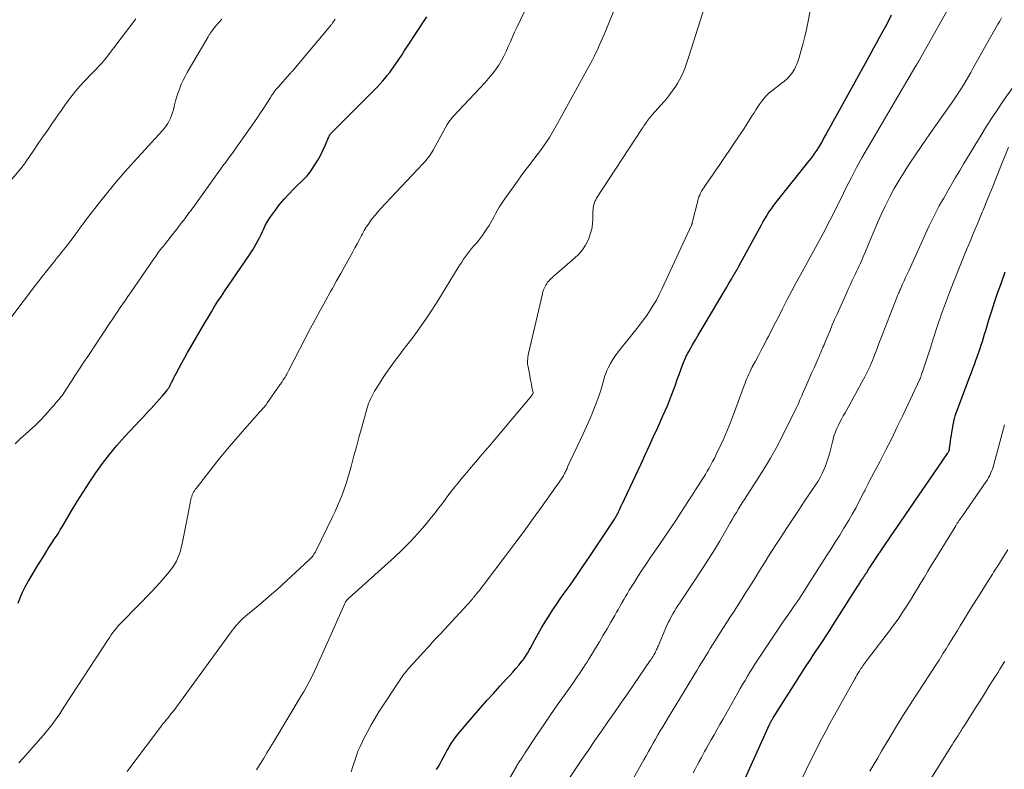
# Model space of a CAD drawing. Units: feet. Extents: x 2045000 to 2050030, y 564990 to 568535.
# Drawn here: x 2045989 to 2046156, y 565599 to 565727 of the extents above; entities that cross this region are included whole.
import ezdxf

# ---------------------------------------------------------------- set-up
doc = ezdxf.new("R2010")
doc.units = ezdxf.units.FT
doc.header["$LTSCALE"] = 100
doc.header["$MEASUREMENT"] = 0
doc.layers.add('CONTOUR INDEX', color=32, linetype='Continuous', lineweight=25)
doc.layers.add('CONTOUR INTERMEDIATE', color=40, linetype='Continuous', lineweight=15)

msp = doc.modelspace()

# ---------------------------------------------------------------- linework, layer by layer
at = {"layer": 'CONTOUR INDEX', "flags": 128}
for points, elevation in [([(2045988.68, 565627.41), (2045989.05, 565628.35), (2045989.46, 565629.28), (2045989.9, 565630.19), (2045990.38, 565631.08), (2045990.89, 565631.96), (2045991.82, 565633.49), (2045992.26, 565634.2), (2045992.7, 565634.92), (2045993.15, 565635.63), (2045993.6, 565636.34), (2045993.82, 565636.7), (2045994.16, 565637.23), (2045994.5, 565637.76), (2045994.84, 565638.29), (2045995.19, 565638.81), (2045995.53, 565639.34), (2045995.86, 565639.88), (2045996.19, 565640.41), (2045996.52, 565640.96), (2045997.78, 565643.09), (2045998.74, 565644.69), (2045999.73, 565646.28), (2046000.75, 565647.85), (2046001.79, 565649.4), (2046001.9, 565649.55), (2046003.04, 565651.14), (2046004.23, 565652.7), (2046005.48, 565654.2), (2046006.78, 565655.67), (2046009.38, 565658.48), (2046009.86, 565658.99), (2046010.33, 565659.5), (2046010.81, 565660.01), (2046011.29, 565660.52), (2046011.76, 565661.03), (2046012.23, 565661.54), (2046012.69, 565662.06), (2046013.15, 565662.59), (2046013.91, 565663.47), (2046014, 565663.59), (2046014.09, 565663.7), (2046014.18, 565663.82), (2046014.26, 565663.94), (2046014.33, 565664.06), (2046014.41, 565664.18), (2046014.48, 565664.31), (2046014.54, 565664.44), (2046014.78, 565664.94), (2046014.96, 565665.32), (2046015.15, 565665.7), (2046015.34, 565666.07), (2046015.54, 565666.45), (2046016.06, 565667.42), (2046016.53, 565668.28), (2046017, 565669.14), (2046017.48, 565669.99), (2046017.96, 565670.84), (2046020.42, 565675.06), (2046020.96, 565675.98), (2046021.52, 565676.9), (2046022.08, 565677.81), (2046022.65, 565678.71), (2046023.24, 565679.61), (2046023.83, 565680.51), (2046024.43, 565681.4), (2046025.03, 565682.28), (2046027.9, 565686.45), (2046028.23, 565686.95), (2046028.55, 565687.45), (2046028.85, 565687.96), (2046029.15, 565688.47), (2046029.43, 565688.99), (2046029.7, 565689.52), (2046029.97, 565690.05), (2046030.22, 565690.59), (2046030.36, 565690.9), (2046030.69, 565691.58), (2046031.06, 565692.25), (2046031.46, 565692.89), (2046031.89, 565693.52), (2046032.4, 565694.2), (2046033.12, 565695.14), (2046033.88, 565696.05), (2046034.67, 565696.93), (2046035.5, 565697.78), (2046037.53, 565699.77), (2046037.79, 565700.04), (2046038.03, 565700.32), (2046038.25, 565700.61), (2046038.46, 565700.92), (2046039.11, 565701.92), (2046039.59, 565702.71), (2046040.04, 565703.51), (2046040.45, 565704.32), (2046040.84, 565705.16), (2046041.5, 565706.68), (2046041.54, 565706.76), (2046041.58, 565706.84), (2046041.62, 565706.92), (2046041.67, 565707), (2046041.72, 565707.07), (2046041.77, 565707.14), (2046041.83, 565707.21), (2046041.89, 565707.28), (2046049.24, 565714.66), (2046049.69, 565715.12), (2046050.14, 565715.6), (2046050.57, 565716.09), (2046051, 565716.58), (2046051.41, 565717.08), (2046051.82, 565717.6), (2046052.2, 565718.12), (2046052.58, 565718.65), (2046052.86, 565719.06), (2046053.36, 565719.8), (2046053.86, 565720.55), (2046054.36, 565721.3), (2046054.85, 565722.05), (2046057.79, 565726.52), (2046058.13, 565727.04)], 940), ([(2046059.78, 565599.18), (2046060.1, 565599.69), (2046060.41, 565600.21), (2046060.7, 565600.73), (2046060.98, 565601.26), (2046061.26, 565601.79), (2046061.55, 565602.32), (2046061.84, 565602.85), (2046061.93, 565603), (2046062.28, 565603.59), (2046062.65, 565604.17), (2046063.06, 565604.72), (2046063.49, 565605.26), (2046066.19, 565608.4), (2046067.26, 565609.64), (2046068.34, 565610.87), (2046069.43, 565612.09), (2046070.53, 565613.3), (2046071.68, 565614.55), (2046072.21, 565615.13), (2046072.73, 565615.72), (2046073.24, 565616.31), (2046073.74, 565616.91), (2046074.34, 565617.64), (2046074.54, 565617.88), (2046074.72, 565618.13), (2046074.9, 565618.38), (2046075.07, 565618.64), (2046075.23, 565618.91), (2046075.38, 565619.18), (2046075.54, 565619.45), (2046075.69, 565619.72), (2046076.49, 565621.22), (2046077.05, 565622.23), (2046077.63, 565623.24), (2046078.23, 565624.23), (2046078.84, 565625.22), (2046079.49, 565626.21), (2046080.13, 565627.18), (2046080.79, 565628.14), (2046081.46, 565629.1), (2046082.45, 565630.48), (2046083.61, 565632.14), (2046084.76, 565633.8), (2046085.89, 565635.47), (2046087.01, 565637.15), (2046089.93, 565641.57), (2046090.06, 565641.76), (2046090.18, 565641.96), (2046090.29, 565642.15), (2046090.4, 565642.35), (2046090.5, 565642.55), (2046090.61, 565642.76), (2046090.7, 565642.96), (2046090.8, 565643.17), (2046090.97, 565643.54), (2046091.14, 565643.94), (2046091.32, 565644.33), (2046091.51, 565644.72), (2046091.69, 565645.11), (2046094.52, 565651.1), (2046095.24, 565652.65), (2046095.95, 565654.19), (2046096.66, 565655.74), (2046097.37, 565657.29), (2046098.24, 565659.23), (2046098.62, 565660.1), (2046098.99, 565660.97), (2046099.35, 565661.85), (2046099.69, 565662.74), (2046100.03, 565663.63), (2046100.36, 565664.52), (2046100.68, 565665.41), (2046101, 565666.3), (2046101.62, 565668.03), (2046101.73, 565668.31), (2046101.84, 565668.58), (2046101.95, 565668.85), (2046102.07, 565669.12), (2046102.2, 565669.38), (2046102.34, 565669.65), (2046102.48, 565669.91), (2046102.62, 565670.16), (2046103.28, 565671.32), (2046103.76, 565672.15), (2046104.25, 565672.98), (2046104.73, 565673.81), (2046105.22, 565674.64), (2046108.8, 565680.68), (2046109.07, 565681.12), (2046109.33, 565681.57), (2046109.6, 565682.02), (2046109.86, 565682.46), (2046110.13, 565682.92), (2046110.26, 565683.14), (2046110.39, 565683.36), (2046110.52, 565683.57), (2046110.64, 565683.79), (2046110.77, 565684.01), (2046110.9, 565684.23), (2046111.02, 565684.45), (2046111.14, 565684.68), (2046114.96, 565691.69), (2046115.23, 565692.16), (2046115.5, 565692.63), (2046115.78, 565693.09), (2046116.06, 565693.55), (2046116.36, 565694), (2046116.66, 565694.44), (2046116.98, 565694.88), (2046117.31, 565695.31), (2046123.09, 565702.58), (2046123.42, 565703), (2046123.75, 565703.44), (2046124.06, 565703.88), (2046124.36, 565704.33), (2046124.65, 565704.79), (2046124.93, 565705.25), (2046125.21, 565705.72), (2046125.47, 565706.19), (2046125.86, 565706.89), (2046126.32, 565707.71), (2046126.77, 565708.54), (2046127.23, 565709.36), (2046127.68, 565710.19), (2046133.56, 565720.83), (2046134.07, 565721.76), (2046134.58, 565722.69), (2046135.09, 565723.62), (2046135.6, 565724.55), (2046136.1, 565725.48), (2046136.6, 565726.42), (2046137.09, 565727.36)], 960), ([(2046109.02, 565590.59), (2046116.35, 565606.83), (2046116.38, 565606.89), (2046116.41, 565606.95), (2046116.44, 565607.02), (2046116.47, 565607.08), (2046116.5, 565607.14), (2046116.54, 565607.2), (2046116.57, 565607.26), (2046116.6, 565607.32), (2046116.68, 565607.46), (2046116.75, 565607.59), (2046116.83, 565607.71), (2046116.9, 565607.84), (2046116.98, 565607.96), (2046122.7, 565616.94), (2046123.24, 565617.77), (2046123.78, 565618.61), (2046124.33, 565619.43), (2046124.88, 565620.25), (2046125.44, 565621.08), (2046125.98, 565621.9), (2046126.52, 565622.73), (2046127.06, 565623.57), (2046131.29, 565630.24), (2046131.46, 565630.51), (2046131.63, 565630.77), (2046131.81, 565631.04), (2046131.98, 565631.31), (2046132.15, 565631.56), (2046132.24, 565631.7), (2046132.32, 565631.84), (2046132.41, 565631.97), (2046132.5, 565632.11), (2046132.59, 565632.25), (2046132.68, 565632.39), (2046132.77, 565632.52), (2046132.85, 565632.66), (2046133.22, 565633.24), (2046133.5, 565633.67), (2046133.77, 565634.1), (2046134.06, 565634.52), (2046134.34, 565634.94), (2046136.97, 565638.81), (2046138.58, 565641.16), (2046140.18, 565643.51), (2046141.79, 565645.86), (2046143.4, 565648.2), (2046146.57, 565652.83), (2046146.64, 565652.94), (2046146.7, 565653.04), (2046146.76, 565653.16), (2046146.81, 565653.27), (2046146.85, 565653.39), (2046146.89, 565653.51), (2046146.91, 565653.63), (2046146.93, 565653.75), (2046147.03, 565654.48), (2046147.1, 565654.98), (2046147.17, 565655.47), (2046147.25, 565655.95), (2046147.34, 565656.44), (2046147.73, 565658.61), (2046147.77, 565658.82), (2046147.83, 565659.03), (2046147.89, 565659.24), (2046147.96, 565659.45), (2046150.39, 565665.96), (2046150.65, 565666.64), (2046150.9, 565667.32), (2046151.16, 565668), (2046151.41, 565668.69), (2046151.47, 565668.84), (2046151.69, 565669.44), (2046151.91, 565670.06), (2046152.12, 565670.67), (2046152.32, 565671.29), (2046152.51, 565671.91), (2046152.7, 565672.52), (2046152.89, 565673.14), (2046153.08, 565673.76), (2046153.62, 565675.56), (2046154.09, 565677.08), (2046154.58, 565678.58), (2046155.09, 565680.09), (2046155.62, 565681.58), (2046156.39, 565683.73)], 980)]:
    msp.add_lwpolyline(points, dxfattribs=dict(at, elevation=elevation))
at = {"layer": 'CONTOUR INTERMEDIATE', "flags": 128}
for points, elevation in [([(2046068.09, 565590.61), (2046073.34, 565599.7), (2046073.44, 565599.86), (2046073.53, 565600.02), (2046073.63, 565600.17), (2046073.72, 565600.32), (2046073.82, 565600.47), (2046073.92, 565600.62), (2046074.02, 565600.77), (2046074.13, 565600.92), (2046074.22, 565601.06), (2046074.36, 565601.28), (2046074.51, 565601.49), (2046074.65, 565601.71), (2046074.8, 565601.93), (2046076.89, 565605.1), (2046078.01, 565606.78), (2046079.14, 565608.45), (2046080.29, 565610.11), (2046081.45, 565611.76), (2046083.14, 565614.13), (2046083.46, 565614.59), (2046083.78, 565615.06), (2046084.1, 565615.53), (2046084.42, 565616), (2046084.73, 565616.47), (2046085.03, 565616.95), (2046085.34, 565617.43), (2046085.64, 565617.91), (2046086.79, 565619.78), (2046087.45, 565620.88), (2046088.11, 565621.98), (2046088.76, 565623.08), (2046089.41, 565624.19), (2046090.07, 565625.35), (2046090.37, 565625.89), (2046090.68, 565626.42), (2046090.97, 565626.95), (2046091.27, 565627.49), (2046091.57, 565628.03), (2046091.88, 565628.56), (2046092.19, 565629.08), (2046092.51, 565629.61), (2046093.27, 565630.83), (2046093.98, 565631.95), (2046094.71, 565633.07), (2046095.45, 565634.18), (2046096.19, 565635.29), (2046097.53, 565637.23), (2046098.5, 565638.64), (2046099.46, 565640.06), (2046100.41, 565641.48), (2046101.35, 565642.91), (2046102.08, 565644.02), (2046102.65, 565644.9), (2046103.22, 565645.78), (2046103.78, 565646.66), (2046104.34, 565647.54), (2046104.78, 565648.25), (2046105.11, 565648.78), (2046105.44, 565649.31), (2046105.76, 565649.85), (2046106.08, 565650.38), (2046106.38, 565650.92), (2046106.68, 565651.47), (2046106.97, 565652.02), (2046107.24, 565652.58), (2046107.96, 565654.1), (2046108.56, 565655.42), (2046109.14, 565656.76), (2046109.69, 565658.11), (2046110.22, 565659.48), (2046112.04, 565664.43), (2046112.19, 565664.81), (2046112.33, 565665.19), (2046112.49, 565665.58), (2046112.65, 565665.95), (2046112.81, 565666.33), (2046112.98, 565666.7), (2046113.16, 565667.07), (2046113.35, 565667.44), (2046113.95, 565668.56), (2046114.45, 565669.48), (2046114.94, 565670.41), (2046115.42, 565671.34), (2046115.9, 565672.26), (2046116.16, 565672.75), (2046116.76, 565673.92), (2046117.36, 565675.1), (2046117.96, 565676.27), (2046118.56, 565677.45), (2046118.73, 565677.79), (2046119.42, 565679.13), (2046120.12, 565680.47), (2046120.83, 565681.8), (2046121.54, 565683.12), (2046125.44, 565690.24), (2046125.83, 565690.97), (2046126.22, 565691.7), (2046126.59, 565692.44), (2046126.96, 565693.18), (2046127.33, 565693.92), (2046127.7, 565694.67), (2046128.06, 565695.41), (2046128.43, 565696.15), (2046129.38, 565698.06), (2046130.25, 565699.75), (2046131.13, 565701.42), (2046132.05, 565703.08), (2046133, 565704.72), (2046141.21, 565718.7), (2046141.29, 565718.84), (2046141.38, 565718.98), (2046141.46, 565719.13), (2046141.55, 565719.27), (2046141.62, 565719.39), (2046141.67, 565719.47), (2046141.72, 565719.55), (2046141.76, 565719.64), (2046141.81, 565719.72), (2046148.01, 565730.78)], 964), ([(2045988.83, 565600.29), (2045989.49, 565601.03), (2045992.99, 565605.01), (2045993.48, 565605.59), (2045993.97, 565606.18), (2045994.43, 565606.78), (2045994.88, 565607.4), (2045995.32, 565608.02), (2045995.76, 565608.65), (2045996.18, 565609.28), (2045996.6, 565609.92), (2046003.98, 565621.26), (2046004.25, 565621.66), (2046004.52, 565622.06), (2046004.81, 565622.45), (2046005.1, 565622.83), (2046005.41, 565623.2), (2046005.72, 565623.57), (2046006.04, 565623.92), (2046006.37, 565624.27), (2046011.39, 565629.42), (2046012.08, 565630.15), (2046012.77, 565630.9), (2046013.43, 565631.65), (2046014.08, 565632.42), (2046014.58, 565633.02), (2046014.95, 565633.51), (2046015.29, 565634.02), (2046015.58, 565634.56), (2046015.84, 565635.12), (2046016.06, 565635.7), (2046016.26, 565636.28), (2046016.42, 565636.88), (2046016.55, 565637.48), (2046017.46, 565642.1), (2046017.57, 565642.68), (2046017.69, 565643.26), (2046017.8, 565643.84), (2046017.92, 565644.42), (2046018.05, 565645.07), (2046018.11, 565645.33), (2046018.19, 565645.57), (2046018.28, 565645.81), (2046018.39, 565646.05), (2046018.51, 565646.28), (2046018.65, 565646.5), (2046018.79, 565646.72), (2046018.95, 565646.93), (2046021.48, 565650.2), (2046022.85, 565651.93), (2046024.25, 565653.64), (2046025.68, 565655.31), (2046027.14, 565656.97), (2046029.78, 565659.91), (2046029.93, 565660.08), (2046030.08, 565660.25), (2046030.23, 565660.43), (2046030.38, 565660.6), (2046030.53, 565660.78), (2046030.67, 565660.96), (2046030.81, 565661.15), (2046030.94, 565661.34), (2046033.18, 565664.53), (2046033.27, 565664.65), (2046033.36, 565664.78), (2046033.44, 565664.91), (2046033.53, 565665.04), (2046033.68, 565665.28), (2046033.74, 565665.37), (2046033.88, 565665.57), (2046033.94, 565665.66), (2046034, 565665.75), (2046034.06, 565665.84), (2046034.11, 565665.93), (2046034.24, 565666.15), (2046034.35, 565666.36), (2046034.47, 565666.57), (2046034.58, 565666.78), (2046034.69, 565666.99), (2046038.39, 565674.14), (2046039.21, 565675.7), (2046040.05, 565677.26), (2046040.9, 565678.81), (2046041.77, 565680.35), (2046042.09, 565680.91), (2046042.81, 565682.17), (2046043.52, 565683.43), (2046044.22, 565684.69), (2046044.92, 565685.96), (2046045.54, 565687.09), (2046045.92, 565687.8), (2046046.3, 565688.5), (2046046.68, 565689.2), (2046047.05, 565689.91), (2046047.18, 565690.16), (2046047.5, 565690.73), (2046047.84, 565691.29), (2046048.2, 565691.84), (2046048.58, 565692.38), (2046048.98, 565692.9), (2046049.39, 565693.41), (2046049.82, 565693.91), (2046050.26, 565694.4), (2046055.58, 565700.09), (2046055.98, 565700.51), (2046056.37, 565700.93), (2046056.77, 565701.35), (2046057.18, 565701.77), (2046057.47, 565702.07), (2046057.72, 565702.34), (2046057.96, 565702.61), (2046058.19, 565702.9), (2046058.42, 565703.18), (2046058.63, 565703.48), (2046058.83, 565703.78), (2046059.02, 565704.09), (2046059.21, 565704.41), (2046061.61, 565708.75), (2046061.71, 565708.93), (2046061.82, 565709.11), (2046061.94, 565709.28), (2046062.05, 565709.45), (2046062.18, 565709.62), (2046062.31, 565709.78), (2046062.45, 565709.94), (2046062.59, 565710.1), (2046068.02, 565715.87), (2046068.63, 565716.56), (2046069.22, 565717.28), (2046069.77, 565718.02), (2046070.3, 565718.78), (2046070.34, 565718.84), (2046070.8, 565719.6), (2046071.23, 565720.38), (2046071.62, 565721.18), (2046071.97, 565721.99), (2046072.32, 565722.81), (2046072.67, 565723.63), (2046073.04, 565724.43), (2046073.42, 565725.24), (2046075.31, 565729.16)], 944), ([(2046029.2, 565599.12), (2046029.65, 565599.86), (2046029.85, 565600.18), (2046030.41, 565601.08), (2046030.97, 565601.98), (2046031.52, 565602.89), (2046032.07, 565603.79), (2046036.79, 565611.68), (2046037.27, 565612.5), (2046037.74, 565613.34), (2046038.19, 565614.18), (2046038.63, 565615.03), (2046039.05, 565615.88), (2046039.46, 565616.74), (2046039.86, 565617.61), (2046040.25, 565618.48), (2046044.19, 565627.38), (2046044.23, 565627.47), (2046044.28, 565627.56), (2046044.32, 565627.64), (2046044.38, 565627.72), (2046044.43, 565627.8), (2046044.49, 565627.88), (2046044.55, 565627.95), (2046044.61, 565628.01), (2046044.68, 565628.08), (2046044.75, 565628.15), (2046044.81, 565628.21), (2046044.88, 565628.27), (2046052.61, 565635.24), (2046053.97, 565636.53), (2046055.29, 565637.85), (2046056.55, 565639.23), (2046057.77, 565640.64), (2046058.91, 565642.03), (2046059.52, 565642.79), (2046060.13, 565643.55), (2046060.72, 565644.33), (2046061.3, 565645.11), (2046061.69, 565645.64), (2046062.07, 565646.16), (2046062.46, 565646.67), (2046062.87, 565647.17), (2046063.27, 565647.67), (2046063.69, 565648.17), (2046064.1, 565648.66), (2046064.52, 565649.16), (2046064.94, 565649.65), (2046065.67, 565650.52), (2046066.46, 565651.45), (2046067.25, 565652.38), (2046068.03, 565653.31), (2046068.82, 565654.24), (2046075.96, 565662.71), (2046075.99, 565662.76), (2046076.03, 565662.8), (2046076.06, 565662.85), (2046076.09, 565662.9), (2046076.13, 565662.97), (2046076.16, 565663.02), (2046076.17, 565663.08), (2046076.17, 565663.1), (2046076.17, 565663.12), (2046076.17, 565663.13), (2046076.17, 565663.15), (2046075.99, 565664.11), (2046075.9, 565664.61), (2046075.81, 565665.11), (2046075.71, 565665.61), (2046075.61, 565666.11), (2046075.32, 565667.59), (2046075.28, 565667.8), (2046075.25, 565668.02), (2046075.24, 565668.24), (2046075.24, 565668.46), (2046075.25, 565668.64), (2046075.27, 565668.94), (2046075.3, 565669.25), (2046075.35, 565669.55), (2046075.41, 565669.86), (2046077.76, 565680), (2046077.85, 565680.34), (2046077.97, 565680.68), (2046078.11, 565681.01), (2046078.27, 565681.33), (2046078.34, 565681.46), (2046078.49, 565681.7), (2046078.65, 565681.94), (2046078.84, 565682.16), (2046079.03, 565682.37), (2046079.24, 565682.57), (2046079.45, 565682.77), (2046079.67, 565682.96), (2046079.89, 565683.15), (2046083.24, 565686.04), (2046083.94, 565686.72), (2046084.56, 565687.45), (2046085.08, 565688.26), (2046085.53, 565689.12), (2046085.58, 565689.24), (2046085.89, 565690.1), (2046086.14, 565690.97), (2046086.27, 565691.86), (2046086.34, 565692.77), (2046086.35, 565694.04), (2046086.36, 565694.32), (2046086.39, 565694.61), (2046086.44, 565694.89), (2046086.5, 565695.17), (2046086.59, 565695.45), (2046086.69, 565695.71), (2046086.82, 565695.97), (2046086.97, 565696.21), (2046094.58, 565707.88), (2046094.72, 565708.09), (2046094.86, 565708.31), (2046095.01, 565708.53), (2046095.15, 565708.74), (2046095.28, 565708.93), (2046095.36, 565709.05), (2046095.44, 565709.17), (2046095.53, 565709.3), (2046095.61, 565709.42), (2046095.7, 565709.54), (2046095.79, 565709.66), (2046095.88, 565709.77), (2046095.97, 565709.89), (2046095.99, 565709.91), (2046096.1, 565710.04), (2046096.21, 565710.17), (2046096.31, 565710.29), (2046096.42, 565710.41), (2046098.38, 565712.61), (2046098.88, 565713.19), (2046099.36, 565713.79), (2046099.82, 565714.4), (2046100.26, 565715.02), (2046100.32, 565715.11), (2046100.7, 565715.71), (2046101.05, 565716.33), (2046101.37, 565716.96), (2046101.67, 565717.61), (2046101.93, 565718.27), (2046102.19, 565718.94), (2046102.42, 565719.61), (2046102.64, 565720.29), (2046105.33, 565728.85)], 952), ([(2045979.11, 565689.47), (2045989.2, 565701.33), (2045989.31, 565701.46), (2045989.42, 565701.59), (2045989.52, 565701.72), (2045989.62, 565701.85), (2045989.72, 565701.99), (2045989.81, 565702.13), (2045989.91, 565702.26), (2045990.01, 565702.4), (2045991.36, 565704.38), (2045992.13, 565705.5), (2045992.91, 565706.63), (2045993.68, 565707.75), (2045994.45, 565708.88), (2045994.88, 565709.51), (2045995.46, 565710.35), (2045996.05, 565711.19), (2045996.65, 565712.03), (2045997.25, 565712.86), (2045997.87, 565713.67), (2045998.52, 565714.47), (2045999.19, 565715.24), (2045999.88, 565716), (2046002.84, 565719.14), (2046003.13, 565719.46), (2046003.4, 565719.77), (2046003.67, 565720.1), (2046003.93, 565720.43), (2046004.19, 565720.77), (2046004.44, 565721.1), (2046004.69, 565721.44), (2046004.95, 565721.78), (2046008.67, 565726.68)], 928), ([(2046007.21, 565598.81), (2046008.19, 565600.13), (2046012.69, 565606.12), (2046012.99, 565606.52), (2046013.3, 565606.91), (2046013.6, 565607.29), (2046013.92, 565607.68), (2046014.11, 565607.91), (2046014.33, 565608.17), (2046014.55, 565608.44), (2046014.76, 565608.71), (2046014.98, 565608.98), (2046015.2, 565609.25), (2046015.41, 565609.52), (2046015.62, 565609.8), (2046015.82, 565610.08), (2046025.04, 565622.77), (2046025.32, 565623.15), (2046025.62, 565623.51), (2046025.94, 565623.87), (2046026.26, 565624.22), (2046026.6, 565624.55), (2046026.95, 565624.88), (2046027.3, 565625.19), (2046027.67, 565625.5), (2046028.88, 565626.48), (2046029.85, 565627.29), (2046030.8, 565628.1), (2046031.75, 565628.93), (2046032.68, 565629.77), (2046038.19, 565634.84), (2046038.36, 565635), (2046038.53, 565635.18), (2046038.68, 565635.36), (2046038.83, 565635.55), (2046038.96, 565635.75), (2046039.09, 565635.96), (2046039.21, 565636.17), (2046039.32, 565636.38), (2046042.1, 565642.09), (2046042.53, 565643.02), (2046042.95, 565643.94), (2046043.35, 565644.88), (2046043.74, 565645.83), (2046044.1, 565646.78), (2046044.43, 565647.74), (2046044.73, 565648.71), (2046045.01, 565649.69), (2046045.32, 565650.86), (2046045.74, 565652.43), (2046046.17, 565654), (2046046.6, 565655.57), (2046047.03, 565657.13), (2046048, 565660.6), (2046048.12, 565660.97), (2046048.24, 565661.34), (2046048.38, 565661.71), (2046048.53, 565662.07), (2046048.7, 565662.42), (2046048.87, 565662.77), (2046049.06, 565663.11), (2046049.25, 565663.45), (2046050.06, 565664.76), (2046050.59, 565665.61), (2046051.14, 565666.44), (2046051.72, 565667.26), (2046052.31, 565668.06), (2046052.92, 565668.86), (2046053.53, 565669.66), (2046054.13, 565670.46), (2046054.73, 565671.25), (2046055.78, 565672.64), (2046056.88, 565674.14), (2046057.96, 565675.67), (2046058.99, 565677.22), (2046059.99, 565678.8), (2046063.46, 565684.43), (2046063.76, 565684.91), (2046064.07, 565685.39), (2046064.38, 565685.86), (2046064.71, 565686.33), (2046065.04, 565686.79), (2046065.38, 565687.24), (2046065.74, 565687.68), (2046066.11, 565688.12), (2046066.49, 565688.55), (2046067.02, 565689.18), (2046067.53, 565689.83), (2046068, 565690.51), (2046068.45, 565691.2), (2046068.69, 565691.59), (2046068.99, 565692.1), (2046069.29, 565692.61), (2046069.57, 565693.14), (2046069.85, 565693.67), (2046070.12, 565694.2), (2046070.42, 565694.72), (2046070.73, 565695.22), (2046071.07, 565695.71), (2046073.52, 565699.15), (2046074.15, 565700.02), (2046074.79, 565700.89), (2046075.44, 565701.74), (2046076.1, 565702.6), (2046076.32, 565702.86), (2046076.87, 565703.58), (2046077.41, 565704.31), (2046077.93, 565705.05), (2046078.44, 565705.8), (2046078.94, 565706.56), (2046079.42, 565707.33), (2046079.88, 565708.11), (2046080.32, 565708.9), (2046085.93, 565719.11), (2046086.25, 565719.71), (2046086.56, 565720.31), (2046086.86, 565720.92), (2046087.15, 565721.54), (2046087.43, 565722.16), (2046087.7, 565722.78), (2046087.97, 565723.41), (2046088.24, 565724.03), (2046089.92, 565728.04)], 948), ([(2046045.29, 565598.79), (2046045.56, 565599.66), (2046045.83, 565600.53), (2046046.12, 565601.4), (2046046.43, 565602.26), (2046046.79, 565603.1), (2046047.18, 565603.92), (2046047.49, 565604.55), (2046048.08, 565605.67), (2046048.69, 565606.78), (2046049.33, 565607.87), (2046050, 565608.94), (2046053.52, 565614.36), (2046053.69, 565614.61), (2046053.87, 565614.87), (2046054.05, 565615.12), (2046054.23, 565615.36), (2046054.42, 565615.6), (2046054.62, 565615.84), (2046054.82, 565616.08), (2046055.02, 565616.31), (2046056.52, 565617.97), (2046057.48, 565619.02), (2046058.44, 565620.08), (2046059.4, 565621.13), (2046060.37, 565622.18), (2046065.69, 565627.95), (2046065.78, 565628.05), (2046065.86, 565628.15), (2046065.95, 565628.25), (2046066.04, 565628.35), (2046066.1, 565628.42), (2046066.15, 565628.49), (2046066.2, 565628.55), (2046066.26, 565628.62), (2046066.31, 565628.68), (2046066.36, 565628.75), (2046066.41, 565628.81), (2046066.47, 565628.87), (2046066.52, 565628.94), (2046066.85, 565629.34), (2046067.06, 565629.6), (2046067.27, 565629.87), (2046067.48, 565630.13), (2046067.69, 565630.4), (2046071.54, 565635.5), (2046073.1, 565637.58), (2046074.66, 565639.68), (2046076.19, 565641.79), (2046077.71, 565643.91), (2046080.99, 565648.55), (2046081.11, 565648.72), (2046081.22, 565648.9), (2046081.33, 565649.08), (2046081.43, 565649.26), (2046081.44, 565649.28), (2046081.53, 565649.45), (2046081.61, 565649.63), (2046081.7, 565649.8), (2046081.78, 565649.98), (2046081.86, 565650.16), (2046081.94, 565650.33), (2046082.02, 565650.51), (2046082.1, 565650.69), (2046084.68, 565656.17), (2046085.25, 565657.42), (2046085.8, 565658.68), (2046086.32, 565659.95), (2046086.82, 565661.22), (2046087.41, 565662.76), (2046087.6, 565663.28), (2046087.77, 565663.8), (2046087.91, 565664.33), (2046088.04, 565664.86), (2046088.17, 565665.39), (2046088.33, 565665.92), (2046088.52, 565666.43), (2046088.73, 565666.94), (2046088.95, 565667.41), (2046089.32, 565668.14), (2046089.72, 565668.84), (2046090.17, 565669.51), (2046090.65, 565670.15), (2046093.64, 565673.86), (2046094.27, 565674.66), (2046094.89, 565675.49), (2046095.48, 565676.32), (2046096.06, 565677.18), (2046096.6, 565678.05), (2046097.12, 565678.93), (2046097.6, 565679.84), (2046098.05, 565680.76), (2046103.08, 565691.62), (2046103.1, 565691.67), (2046103.12, 565691.73), (2046103.14, 565691.78), (2046103.16, 565691.83), (2046103.17, 565691.88), (2046103.19, 565691.94), (2046103.2, 565691.99), (2046103.22, 565692.04), (2046104.14, 565695.78), (2046104.24, 565696.12), (2046104.35, 565696.45), (2046104.49, 565696.77), (2046104.64, 565697.09), (2046104.8, 565697.4), (2046104.98, 565697.71), (2046105.17, 565698.01), (2046105.36, 565698.3), (2046106.1, 565699.35), (2046106.67, 565700.16), (2046107.24, 565700.98), (2046107.8, 565701.8), (2046108.36, 565702.62), (2046111.52, 565707.31), (2046112.01, 565708.05), (2046112.49, 565708.79), (2046112.96, 565709.53), (2046113.42, 565710.28), (2046113.72, 565710.76), (2046114.04, 565711.27), (2046114.36, 565711.76), (2046114.7, 565712.25), (2046115.04, 565712.74), (2046115.41, 565713.2), (2046115.8, 565713.64), (2046116.23, 565714.05), (2046116.68, 565714.43), (2046118.54, 565715.86), (2046118.81, 565716.08), (2046119.08, 565716.3), (2046119.33, 565716.53), (2046119.58, 565716.77), (2046119.82, 565717.02), (2046120.03, 565717.28), (2046120.23, 565717.56), (2046120.41, 565717.85), (2046120.58, 565718.18), (2046120.82, 565718.65), (2046121.03, 565719.13), (2046121.21, 565719.62), (2046121.37, 565720.12), (2046121.73, 565721.4), (2046122.05, 565722.56), (2046122.34, 565723.71), (2046122.61, 565724.87), (2046122.86, 565726.04), (2046123.32, 565728.32)], 956), ([(2046081.72, 565596.81), (2046084.48, 565600.87), (2046085.57, 565602.47), (2046086.67, 565604.07), (2046087.78, 565605.66), (2046088.89, 565607.24), (2046090, 565608.83), (2046091.11, 565610.42), (2046092.21, 565612.01), (2046093.31, 565613.61), (2046096.08, 565617.67), (2046096.23, 565617.88), (2046096.37, 565618.1), (2046096.51, 565618.32), (2046096.64, 565618.54), (2046096.69, 565618.64), (2046096.8, 565618.81), (2046096.89, 565618.99), (2046096.98, 565619.18), (2046097.07, 565619.36), (2046097.15, 565619.55), (2046097.24, 565619.74), (2046097.32, 565619.93), (2046097.4, 565620.12), (2046098.92, 565623.61), (2046099.15, 565624.12), (2046099.39, 565624.62), (2046099.65, 565625.11), (2046099.92, 565625.6), (2046100.2, 565626.07), (2046100.48, 565626.55), (2046100.78, 565627.02), (2046101.08, 565627.49), (2046105.17, 565633.67), (2046106.08, 565635.07), (2046106.97, 565636.49), (2046107.83, 565637.92), (2046108.68, 565639.36), (2046109.65, 565641.05), (2046110, 565641.65), (2046110.35, 565642.25), (2046110.71, 565642.85), (2046111.07, 565643.44), (2046111.43, 565644.04), (2046111.8, 565644.63), (2046112.18, 565645.21), (2046112.56, 565645.8), (2046114.21, 565648.32), (2046115.38, 565650.18), (2046116.51, 565652.07), (2046117.57, 565654), (2046118.58, 565655.95), (2046120.89, 565660.58), (2046121.05, 565660.92), (2046121.21, 565661.26), (2046121.37, 565661.61), (2046121.51, 565661.96), (2046121.66, 565662.31), (2046121.81, 565662.66), (2046121.96, 565663.01), (2046122.11, 565663.36), (2046122.5, 565664.24), (2046122.85, 565665.03), (2046123.2, 565665.81), (2046123.55, 565666.6), (2046123.91, 565667.39), (2046124.62, 565668.99), (2046124.77, 565669.32), (2046124.91, 565669.65), (2046125.05, 565669.99), (2046125.19, 565670.33), (2046125.32, 565670.67), (2046125.46, 565671.01), (2046125.6, 565671.34), (2046125.74, 565671.68), (2046126.23, 565672.86), (2046126.62, 565673.78), (2046127.01, 565674.7), (2046127.41, 565675.62), (2046127.82, 565676.53), (2046129.48, 565680.22), (2046129.78, 565680.89), (2046130.09, 565681.57), (2046130.4, 565682.24), (2046130.71, 565682.9), (2046130.89, 565683.28), (2046131.11, 565683.76), (2046131.34, 565684.24), (2046131.56, 565684.72), (2046131.78, 565685.21), (2046132, 565685.69), (2046132.21, 565686.17), (2046132.42, 565686.66), (2046132.62, 565687.15), (2046133.43, 565689.1), (2046134.05, 565690.56), (2046134.68, 565692.02), (2046135.33, 565693.46), (2046136, 565694.9), (2046136.04, 565694.98), (2046136.77, 565696.44), (2046137.53, 565697.88), (2046138.35, 565699.28), (2046139.21, 565700.67), (2046139.28, 565700.78), (2046140.2, 565702.21), (2046141.14, 565703.62), (2046142.09, 565705.03), (2046143.06, 565706.42), (2046147.65, 565712.97), (2046148.09, 565713.61), (2046148.52, 565714.25), (2046148.93, 565714.91), (2046149.34, 565715.56), (2046149.74, 565716.23), (2046150.14, 565716.89), (2046150.52, 565717.57), (2046150.91, 565718.24), (2046155.15, 565725.78), (2046155.45, 565726.32), (2046155.76, 565726.86)], 968), ([(2045987.48, 565675.92), (2045991.83, 565681.66), (2045992.31, 565682.3), (2045992.8, 565682.93), (2045993.3, 565683.56), (2045993.8, 565684.19), (2045994.69, 565685.3), (2045994.74, 565685.37), (2045994.8, 565685.44), (2045994.86, 565685.51), (2045994.91, 565685.58), (2045994.97, 565685.65), (2045995.02, 565685.72), (2045995.08, 565685.79), (2045995.13, 565685.86), (2045995.6, 565686.44), (2045995.88, 565686.79), (2045996.17, 565687.15), (2045996.45, 565687.52), (2045996.73, 565687.88), (2045998.04, 565689.58), (2045998.14, 565689.71), (2045998.23, 565689.83), (2045998.33, 565689.96), (2045998.42, 565690.08), (2045998.52, 565690.21), (2045998.61, 565690.34), (2045998.7, 565690.47), (2045998.8, 565690.59), (2045999.17, 565691.12), (2045999.46, 565691.51), (2045999.74, 565691.9), (2046000.04, 565692.28), (2046000.33, 565692.67), (2046002.53, 565695.5), (2046003.94, 565697.28), (2046005.39, 565699.04), (2046006.88, 565700.76), (2046008.39, 565702.45), (2046013.22, 565707.73), (2046013.55, 565708.11), (2046013.85, 565708.51), (2046014.12, 565708.94), (2046014.37, 565709.37), (2046014.59, 565709.83), (2046014.78, 565710.29), (2046014.94, 565710.77), (2046015.08, 565711.25), (2046015.28, 565712.08), (2046015.46, 565712.8), (2046015.67, 565713.51), (2046015.9, 565714.21), (2046016.15, 565714.9), (2046016.42, 565715.59), (2046016.73, 565716.26), (2046017.06, 565716.92), (2046017.42, 565717.56), (2046020.96, 565723.64), (2046021.03, 565723.76), (2046021.1, 565723.88), (2046021.17, 565724), (2046021.24, 565724.12), (2046021.31, 565724.23), (2046021.39, 565724.35), (2046021.47, 565724.46), (2046021.55, 565724.57), (2046022.31, 565725.5), (2046022.79, 565726.07), (2046023.28, 565726.63)], 932), ([(2045988.2, 565654.47), (2045989.07, 565655.32), (2045989.97, 565656.16), (2045991.14, 565657.19), (2045991.66, 565657.67), (2045992.17, 565658.16), (2045992.66, 565658.67), (2045993.14, 565659.19), (2045993.34, 565659.42), (2045993.71, 565659.84), (2045994.08, 565660.25), (2045994.44, 565660.67), (2045994.8, 565661.09), (2045995.05, 565661.38), (2045995.29, 565661.66), (2045995.52, 565661.93), (2045995.76, 565662.21), (2045995.98, 565662.5), (2045996.21, 565662.78), (2045996.42, 565663.07), (2045996.63, 565663.37), (2045996.83, 565663.67), (2045997.79, 565665.17), (2045998.47, 565666.22), (2045999.15, 565667.26), (2045999.83, 565668.31), (2046000.52, 565669.35), (2046004.36, 565675.12), (2046004.78, 565675.75), (2046005.21, 565676.38), (2046005.63, 565677.01), (2046006.06, 565677.64), (2046006.49, 565678.26), (2046006.91, 565678.89), (2046007.34, 565679.51), (2046007.77, 565680.14), (2046011.73, 565685.91), (2046011.92, 565686.18), (2046012.12, 565686.45), (2046012.31, 565686.72), (2046012.51, 565686.99), (2046012.71, 565687.26), (2046012.91, 565687.52), (2046013.11, 565687.78), (2046013.32, 565688.05), (2046015.34, 565690.59), (2046015.65, 565690.99), (2046015.96, 565691.39), (2046016.27, 565691.79), (2046016.58, 565692.19), (2046016.78, 565692.45), (2046016.99, 565692.72), (2046017.2, 565693), (2046017.4, 565693.27), (2046017.6, 565693.55), (2046017.81, 565693.83), (2046018.01, 565694.11), (2046018.21, 565694.39), (2046018.41, 565694.67), (2046023.66, 565701.94), (2046023.9, 565702.26), (2046024.14, 565702.59), (2046024.38, 565702.91), (2046024.62, 565703.23), (2046024.86, 565703.56), (2046025.1, 565703.88), (2046025.34, 565704.21), (2046025.57, 565704.54), (2046028.85, 565709.2), (2046029.37, 565709.95), (2046029.88, 565710.71), (2046030.38, 565711.48), (2046030.88, 565712.26), (2046031.55, 565713.33), (2046031.7, 565713.57), (2046031.86, 565713.81), (2046032.02, 565714.04), (2046032.19, 565714.28), (2046032.36, 565714.5), (2046032.54, 565714.73), (2046032.72, 565714.95), (2046032.91, 565715.16), (2046034.81, 565717.28), (2046034.88, 565717.37), (2046034.96, 565717.45), (2046035.03, 565717.53), (2046035.1, 565717.62), (2046035.16, 565717.67), (2046035.2, 565717.73), (2046035.25, 565717.78), (2046035.3, 565717.84), (2046035.34, 565717.89), (2046035.39, 565717.95), (2046035.44, 565718), (2046035.48, 565718.06), (2046035.53, 565718.11), (2046041.66, 565725.39), (2046041.72, 565725.47), (2046041.78, 565725.55), (2046041.84, 565725.63), (2046041.9, 565725.71), (2046041.96, 565725.79), (2046042.02, 565725.87), (2046042.08, 565725.95), (2046042.13, 565726.03), (2046042.29, 565726.26), (2046042.43, 565726.45), (2046042.56, 565726.64)], 936), ([(2046090.02, 565591.96), (2046094.99, 565600.8), (2046095.39, 565601.5), (2046095.78, 565602.21), (2046096.18, 565602.92), (2046096.58, 565603.63), (2046096.98, 565604.34), (2046097.38, 565605.04), (2046097.79, 565605.74), (2046098.21, 565606.44), (2046098.59, 565607.07), (2046099.19, 565608.08), (2046099.81, 565609.09), (2046100.42, 565610.09), (2046101.03, 565611.1), (2046103.68, 565615.43), (2046104.05, 565616.04), (2046104.42, 565616.65), (2046104.79, 565617.27), (2046105.16, 565617.89), (2046105.53, 565618.5), (2046105.9, 565619.12), (2046106.28, 565619.73), (2046106.66, 565620.33), (2046109.62, 565624.98), (2046110.31, 565626.06), (2046111.01, 565627.15), (2046111.7, 565628.24), (2046112.4, 565629.33), (2046112.55, 565629.56), (2046113.16, 565630.53), (2046113.78, 565631.51), (2046114.38, 565632.48), (2046114.98, 565633.46), (2046115.58, 565634.44), (2046116.19, 565635.42), (2046116.81, 565636.39), (2046117.43, 565637.35), (2046118.2, 565638.54), (2046119.21, 565640.09), (2046120.23, 565641.64), (2046121.26, 565643.19), (2046122.29, 565644.73), (2046124.2, 565647.57), (2046124.58, 565648.18), (2046124.94, 565648.8), (2046125.27, 565649.44), (2046125.58, 565650.09), (2046125.85, 565650.76), (2046126.1, 565651.43), (2046126.32, 565652.12), (2046126.51, 565652.81), (2046127.03, 565654.85), (2046127.13, 565655.23), (2046127.24, 565655.61), (2046127.35, 565655.98), (2046127.48, 565656.36), (2046127.62, 565656.73), (2046127.76, 565657.09), (2046127.93, 565657.44), (2046128.1, 565657.8), (2046128.3, 565658.17), (2046128.59, 565658.71), (2046128.88, 565659.24), (2046129.17, 565659.77), (2046129.46, 565660.3), (2046132.31, 565665.46), (2046132.54, 565665.9), (2046132.78, 565666.35), (2046133, 565666.8), (2046133.22, 565667.25), (2046133.42, 565667.71), (2046133.62, 565668.17), (2046133.81, 565668.64), (2046134, 565669.1), (2046134.29, 565669.85), (2046134.61, 565670.69), (2046134.93, 565671.54), (2046135.26, 565672.38), (2046135.59, 565673.22), (2046137.97, 565679.35), (2046138.04, 565679.54), (2046138.11, 565679.72), (2046138.19, 565679.9), (2046138.26, 565680.08), (2046138.34, 565680.26), (2046138.42, 565680.44), (2046138.49, 565680.62), (2046138.57, 565680.8), (2046138.94, 565681.6), (2046139.2, 565682.18), (2046139.46, 565682.76), (2046139.72, 565683.33), (2046139.99, 565683.91), (2046143.13, 565690.82), (2046143.46, 565691.51), (2046143.79, 565692.2), (2046144.13, 565692.89), (2046144.47, 565693.57), (2046144.83, 565694.25), (2046145.19, 565694.92), (2046145.56, 565695.59), (2046145.94, 565696.26), (2046146.56, 565697.34), (2046147.25, 565698.54), (2046147.95, 565699.74), (2046148.66, 565700.94), (2046149.37, 565702.13), (2046152.28, 565706.96), (2046153.2, 565708.45), (2046154.14, 565709.92), (2046155.11, 565711.38), (2046156.11, 565712.82), (2046159.01, 565716.95)], 972), ([(2046103.36, 565598.58), (2046103.71, 565599.23), (2046104.06, 565599.88), (2046104.41, 565600.53), (2046104.76, 565601.19), (2046105.18, 565601.97), (2046105.32, 565602.23), (2046105.46, 565602.49), (2046105.61, 565602.74), (2046105.75, 565603), (2046106.44, 565604.21), (2046106.93, 565605.07), (2046107.42, 565605.93), (2046107.91, 565606.79), (2046108.39, 565607.65), (2046110.98, 565612.22), (2046111.38, 565612.92), (2046111.78, 565613.61), (2046112.19, 565614.31), (2046112.6, 565615), (2046113.01, 565615.69), (2046113.44, 565616.38), (2046113.87, 565617.05), (2046114.32, 565617.73), (2046118.61, 565624.17), (2046118.89, 565624.58), (2046119.17, 565624.99), (2046119.45, 565625.4), (2046119.74, 565625.8), (2046120.02, 565626.2), (2046120.31, 565626.61), (2046120.59, 565627.02), (2046120.87, 565627.42), (2046121.04, 565627.68), (2046121.41, 565628.22), (2046121.77, 565628.77), (2046122.13, 565629.31), (2046122.48, 565629.86), (2046126.05, 565635.47), (2046126.79, 565636.64), (2046127.52, 565637.81), (2046128.26, 565638.99), (2046128.99, 565640.16), (2046129.19, 565640.49), (2046129.8, 565641.51), (2046130.4, 565642.54), (2046130.98, 565643.59), (2046131.54, 565644.64), (2046132.39, 565646.29), (2046132.52, 565646.53), (2046132.64, 565646.77), (2046132.75, 565647.01), (2046132.87, 565647.24), (2046132.99, 565647.48), (2046133.11, 565647.72), (2046133.23, 565647.96), (2046133.35, 565648.19), (2046135.12, 565651.56), (2046136.12, 565653.49), (2046137.1, 565655.42), (2046138.05, 565657.37), (2046138.99, 565659.33), (2046141.88, 565665.48), (2046141.93, 565665.58), (2046141.97, 565665.68), (2046142.01, 565665.78), (2046142.04, 565665.89), (2046142.08, 565665.99), (2046142.11, 565666.09), (2046142.15, 565666.2), (2046142.18, 565666.3), (2046142.24, 565666.48), (2046142.3, 565666.67), (2046142.36, 565666.86), (2046142.42, 565667.06), (2046142.49, 565667.25), (2046143.78, 565671.14), (2046143.83, 565671.29), (2046143.88, 565671.44), (2046143.93, 565671.59), (2046143.97, 565671.74), (2046144.02, 565671.89), (2046144.07, 565672.05), (2046144.11, 565672.2), (2046144.16, 565672.35), (2046144.3, 565672.79), (2046144.41, 565673.17), (2046144.53, 565673.54), (2046144.65, 565673.91), (2046144.78, 565674.28), (2046144.92, 565674.7), (2046145.12, 565675.28), (2046145.32, 565675.86), (2046145.53, 565676.44), (2046145.74, 565677.01), (2046146.94, 565680.23), (2046147.6, 565681.95), (2046148.26, 565683.66), (2046148.95, 565685.37), (2046149.65, 565687.07), (2046150.35, 565688.76), (2046151.06, 565690.46), (2046151.77, 565692.16), (2046152.47, 565693.86), (2046152.61, 565694.2), (2046153.38, 565696.07), (2046154.14, 565697.94), (2046154.9, 565699.82), (2046155.65, 565701.69), (2046156.92, 565704.9)], 976), ([(2046122, 565597.9), (2046122.63, 565599.21), (2046123.26, 565600.52), (2046123.9, 565601.82), (2046124.55, 565603.12), (2046125.22, 565604.41), (2046125.9, 565605.69), (2046126.6, 565606.96), (2046130.83, 565614.57), (2046131.01, 565614.88), (2046131.19, 565615.19), (2046131.37, 565615.49), (2046131.56, 565615.79), (2046131.82, 565616.21), (2046131.88, 565616.3), (2046131.94, 565616.4), (2046132, 565616.49), (2046132.06, 565616.58), (2046132.12, 565616.67), (2046132.19, 565616.76), (2046132.25, 565616.85), (2046132.32, 565616.94), (2046132.5, 565617.2), (2046132.66, 565617.41), (2046132.83, 565617.63), (2046132.99, 565617.84), (2046133.15, 565618.06), (2046136.7, 565622.71), (2046137.44, 565623.72), (2046138.17, 565624.73), (2046138.87, 565625.76), (2046139.56, 565626.8), (2046139.67, 565626.97), (2046140.28, 565627.94), (2046140.88, 565628.91), (2046141.48, 565629.89), (2046142.07, 565630.88), (2046142.65, 565631.86), (2046143.24, 565632.85), (2046143.83, 565633.83), (2046144.43, 565634.81), (2046147.97, 565640.58), (2046148.11, 565640.79), (2046148.24, 565641), (2046148.38, 565641.21), (2046148.53, 565641.42), (2046148.67, 565641.63), (2046148.81, 565641.83), (2046148.96, 565642.04), (2046149.1, 565642.24), (2046153.14, 565648.07), (2046153.36, 565648.4), (2046153.56, 565648.75), (2046153.75, 565649.11), (2046153.91, 565649.47), (2046154.06, 565649.84), (2046154.2, 565650.22), (2046154.32, 565650.6), (2046154.43, 565650.99), (2046155.86, 565656.28), (2046156.26, 565657.73)], 984), ([(2046133.39, 565598.91), (2046134.06, 565600.04), (2046134.72, 565601.16), (2046135.39, 565602.29), (2046136.06, 565603.41), (2046136.85, 565604.73), (2046137.92, 565606.51), (2046139.01, 565608.28), (2046140.12, 565610.03), (2046141.25, 565611.78), (2046142.68, 565613.97), (2046143.3, 565614.92), (2046143.91, 565615.87), (2046144.53, 565616.82), (2046145.14, 565617.77), (2046145.38, 565618.15), (2046145.87, 565618.92), (2046146.35, 565619.69), (2046146.83, 565620.46), (2046147.31, 565621.23), (2046147.78, 565622.01), (2046148.26, 565622.78), (2046148.73, 565623.55), (2046149.21, 565624.33), (2046150.62, 565626.61), (2046151.51, 565628.05), (2046152.4, 565629.49), (2046153.31, 565630.92), (2046154.21, 565632.36), (2046154.42, 565632.69), (2046155.23, 565633.96), (2046156.03, 565635.22), (2046156.83, 565636.47)], 988), ([(2046143.84, 565597.73), (2046147.16, 565603), (2046147.39, 565603.36), (2046147.62, 565603.73), (2046147.85, 565604.09), (2046148.07, 565604.46), (2046148.26, 565604.76), (2046148.4, 565604.97), (2046148.53, 565605.19), (2046148.67, 565605.4), (2046148.8, 565605.62), (2046148.93, 565605.83), (2046149.07, 565606.05), (2046149.2, 565606.26), (2046149.34, 565606.47), (2046150.59, 565608.45), (2046151.35, 565609.65), (2046152.1, 565610.85), (2046152.86, 565612.05), (2046153.62, 565613.26), (2046154.73, 565615.01), (2046155.11, 565615.61), (2046155.48, 565616.21), (2046155.85, 565616.82), (2046156.23, 565617.42), (2046156.3, 565617.53)], 992)]:
    msp.add_lwpolyline(points, dxfattribs=dict(at, elevation=elevation))

doc.saveas('drawing.dxf')
